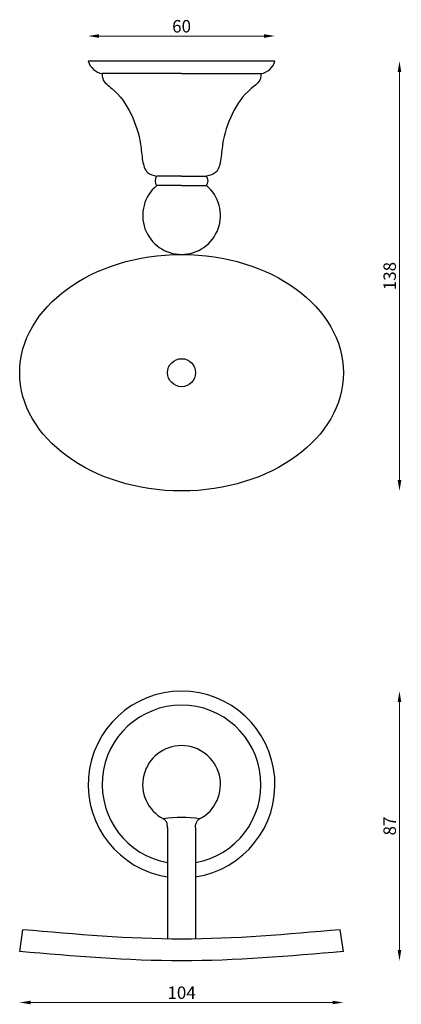
# Model space of a CAD drawing. Units: millimetres. Extents: x 1235 to 1357, y 443 to 759.
import ezdxf

# ---------------------------------------------------------------- set-up
doc = ezdxf.new("R2010")
doc.units = ezdxf.units.MM
doc.styles.get("Standard").update_dxf_attribs({"font": 'txt.shx'})
doc.dimstyles.new('ISO-25', dxfattribs={"dimtxt": 2.5, "dimasz": 2.5, "dimexe": 1.25, "dimexo": 0.625, "dimtad": 1, "dimtxsty": 'Standard', "dimcen": 2.5, "dimadec": 0, "dimazin": 0, "dimtfac": 1, "dimtmove": 0, "dimatfit": 3, "dimfxl": 1, "dimarcsym": 0})

# ---------------------------------------------------------------- blocks, each defined once
blk = doc.blocks.new('*D6')
at = {"color": 0, "lineweight": 0}
blk.add_line((1260.41, 753.75), (1313.41, 753.75), dxfattribs=at)
at = {"color": 0}
for points in [[(1260.41, 754.33), (1260.41, 753.16), (1256.91, 753.75)], [(1313.41, 754.33), (1313.41, 753.16), (1316.91, 753.75)]]:
    blk.add_solid(points, dxfattribs=at)
at = {"layer": 'Defpoints', "color": 0}
for p in [(1316.91, 753.75), (1256.91, 745.67), (1316.91, 745.67)]:
    blk.add_point(p, dxfattribs=at)
at = {"color": 0, "insert": (1286.91, 756.37), "char_height": 4, "attachment_point": 5}
blk.add_mtext('60', dxfattribs=at)
blk = doc.blocks.new('*D7')
at = {"color": 0, "lineweight": 0}
blk.add_line((1356.91, 611.06), (1356.91, 742.17), dxfattribs=at)
at = {"color": 0}
for points in [[(1356.33, 742.17), (1357.5, 742.17), (1356.91, 745.67)], [(1356.33, 611.06), (1357.5, 611.06), (1356.91, 607.56)]]:
    blk.add_solid(points, dxfattribs=at)
at = {"layer": 'Defpoints', "color": 0}
for p in [(1286.91, 745.67), (1356.91, 745.67), (1286.91, 607.56)]:
    blk.add_point(p, dxfattribs=at)
at = {"color": 0, "insert": (1354.29, 676.61), "char_height": 4, "attachment_point": 5, "rotation": 90}
blk.add_mtext('138', dxfattribs=at)
blk = doc.blocks.new('*D8')
at = {"color": 0, "lineweight": 0}
blk.add_line((1238.41, 443.18), (1335.41, 443.18), dxfattribs=at)
at = {"color": 0}
for points in [[(1238.41, 443.76), (1238.41, 442.6), (1234.91, 443.18)], [(1335.41, 443.76), (1335.41, 442.6), (1338.91, 443.18)]]:
    blk.add_solid(points, dxfattribs=at)
at = {"layer": 'Defpoints', "color": 0}
for p in [(1234.91, 459.56), (1338.91, 459.56), (1338.91, 443.18)]:
    blk.add_point(p, dxfattribs=at)
at = {"color": 0, "insert": (1286.91, 445.81), "char_height": 4, "attachment_point": 5}
blk.add_mtext('104', dxfattribs=at)
blk = doc.blocks.new('*D9')
at = {"color": 0, "lineweight": 0}
blk.add_line((1356.91, 460.06), (1356.91, 539.73), dxfattribs=at)
at = {"color": 0}
for points in [[(1356.33, 539.73), (1357.5, 539.73), (1356.91, 543.23)], [(1356.33, 460.06), (1357.5, 460.06), (1356.91, 456.56)]]:
    blk.add_solid(points, dxfattribs=at)
at = {"layer": 'Defpoints', "color": 0}
for p in [(1286.91, 543.23), (1356.91, 543.23), (1286.91, 456.56)]:
    blk.add_point(p, dxfattribs=at)
at = {"color": 0, "insert": (1354.29, 499.89), "char_height": 4, "attachment_point": 5, "rotation": 90}
blk.add_mtext('87', dxfattribs=at)

msp = doc.modelspace()

# ---------------------------------------------------------------- linework, layer by layer
for p, q in [((1316.91, 745.67), (1256.91, 745.67)), ((1286.91, 741.67), (1261.41, 741.67)), ((1286.91, 741.67), (1274.16, 741.67)), ((1286.91, 741.67), (1312.41, 741.67)), ((1286.91, 708.67), (1278.91, 708.67)), ((1286.91, 705.67), (1278.91, 705.67)), ((1286.91, 708.67), (1294.91, 708.67)), ((1286.91, 705.67), (1294.91, 705.67)), ((1282.41, 499.43), (1282.41, 463.56)), ((1291.41, 499.43), (1291.41, 463.56)), ((1234.91, 459.56), (1235.91, 466.56)), ((1338.91, 459.56), (1337.91, 466.56))]:
    msp.add_line(p, q)
msp.add_circle((1286.91, 645.56), 4.5)
for centre, radius, start, end in [((1262.44, 747.36), 5.79, 197.0208, 259.7121), ((1311.37, 747.36), 5.79, 280.2879, 342.9792), ((1286.91, 696.06), 12.5, 129.7918, 50.2082), ((1280.92, 707.17), 2.51, 143.2845, 216.7155), ((1292.9, 707.17), 2.51, 323.2845, 36.7155), ((1286.91, 513.23), 30, 278.6269, 261.3731), ((1286.91, 513.23), 25.5, 280.1642, 259.8358), ((1286.91, 513.23), 12.5, 297.6775, 242.3225), ((1286.91, 468.69), 33.96, 80.1562, 99.8438)]:
    msp.add_arc(centre, radius, start, end)
msp.add_ellipse((1286.91, 645.56), major_axis=(-52, 0), ratio=0.730769)
for points in [[(1261.41, 741.67), (1261.58, 740.08), (1264.54, 736.86), (1270.67, 728.64), (1273.72, 718.97), (1274.41, 713.67), (1275.99, 709.91), (1278.91, 708.67)], [(1312.41, 741.67), (1312.23, 740.08), (1309.28, 736.86), (1303.15, 728.64), (1300.1, 718.97), (1299.41, 713.67), (1297.83, 709.91), (1294.91, 708.67)], [(1337.91, 466.56), (1286.91, 463.56), (1235.91, 466.56)], [(1338.91, 459.56), (1286.91, 456.56), (1234.91, 459.56)]]:
    msp.add_spline(points, degree=3)
at = {"start_tangent": (0, 1)}
for points, end_tangent in [([(1282.41, 499.43), (1282.3, 500.46), (1281.9, 501.47), (1281.1, 502.16)], (-0.871689, 0.490059)), ([(1291.41, 499.43), (1291.51, 500.46), (1291.91, 501.47), (1292.71, 502.16)], (0.871689, 0.490059))]:
    msp.add_spline(points, degree=3, dxfattribs=dict(at, end_tangent=end_tangent))

# ---------------------------------------------------------------- dimensions: what is measured, and where the dimension line sits
for base, p1, p2, picture, middle in [((1316.91, 753.75), (1256.91, 745.67), (1316.91, 745.67), '*D6', (1286.91, 756.37)), ((1338.91, 443.18), (1234.91, 459.56), (1338.91, 459.56), '*D8', (1286.91, 445.81))]:
    dim = msp.add_linear_dim(base=base, p1=p1, p2=p2, dimstyle='ISO-25', override={"dimtxt": 4, "dimasz": 3.5, "dimdec": 0, "dimse1": 1, "dimse2": 1, "dimclrd": 0, "dimclrt": 0, "dimlwd": 0})
    dim.commit()
    dim.dimension.update_dxf_attribs({"geometry": picture, "text_midpoint": middle})
for base, p1, p2, picture, middle in [((1356.91, 745.67), (1286.91, 607.56), (1286.91, 745.67), '*D7', (1354.29, 676.61)), ((1356.91, 543.23), (1286.91, 456.56), (1286.91, 543.23), '*D9', (1354.29, 499.89))]:
    dim = msp.add_linear_dim(base=base, p1=p1, p2=p2, angle=90, dimstyle='ISO-25', override={"dimtxt": 4, "dimasz": 3.5, "dimdec": 0, "dimse1": 1, "dimse2": 1, "dimclrd": 0, "dimclrt": 0, "dimlwd": 0})
    dim.commit()
    dim.dimension.update_dxf_attribs({"geometry": picture, "text_midpoint": middle})

doc.saveas('drawing.dxf')
